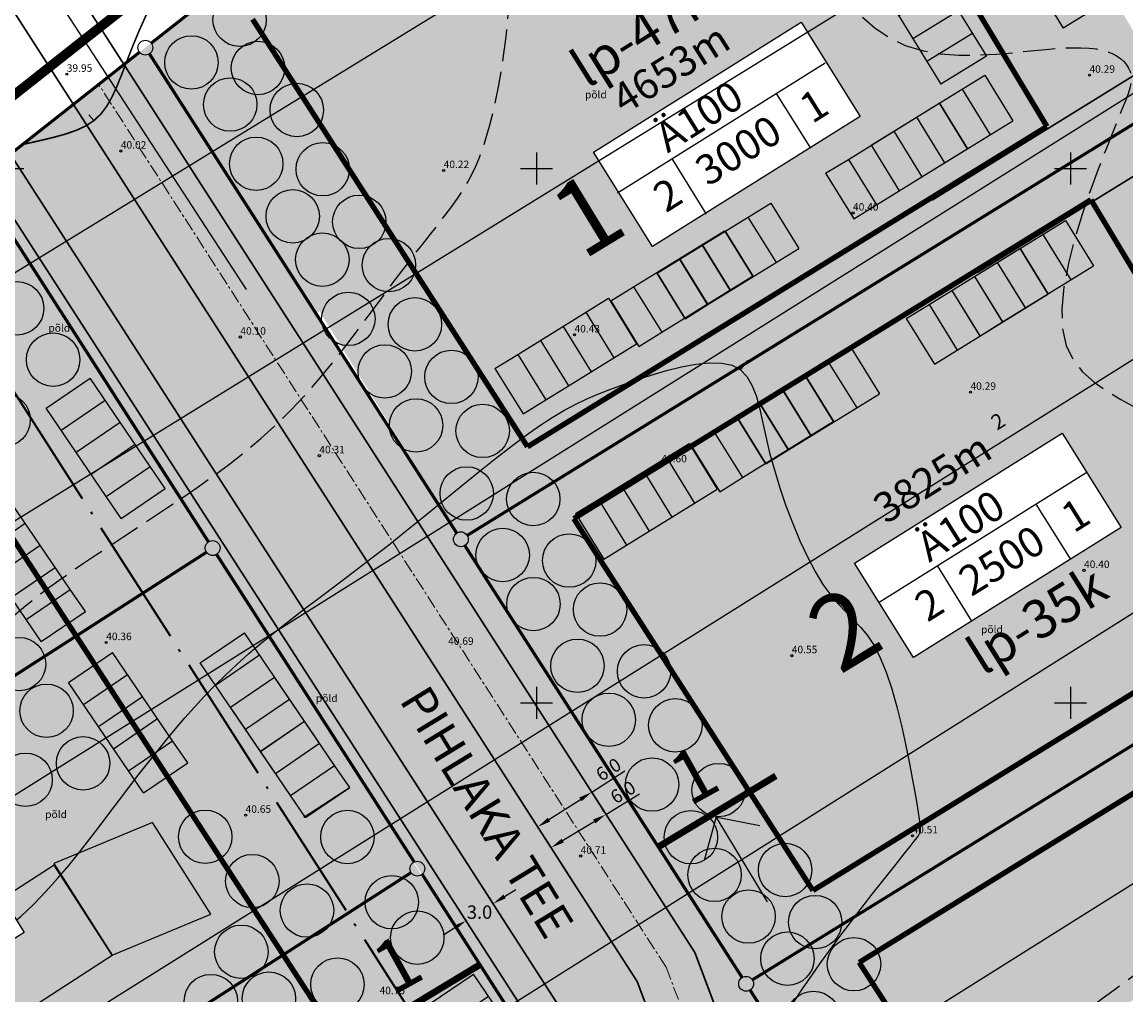
# Model space of a CAD drawing. Extents: x 546348 to 3964419, y 5284873 to 13168171.
# Drawn here: x 546652 to 546755, y 6583873 to 6583964 of the extents above; entities that cross this region are included whole.
import ezdxf
from ezdxf.enums import TextEntityAlignment as Align

# ---------------------------------------------------------------- set-up
doc = ezdxf.new("R2010")
doc.units = 0
for name, pattern in [('04238 Liiklus_var.1$0$ACAD_ISO04W100', [30.5, 24, -3, 0.5, -3]), ('CENTER', [2, 1.25, -0.25, 0.25, -0.25]), ('DASHDOTX2', [2, 1, -0.5, 0, -0.5]), ('ISOJ', [0.2, 0.1, 0.1]), ('ISOPOHI', [0.2, 0.1, 0.1]), ('ISOPOOL', [8, 6, -2]), ('KATASTRIPIIR', [0.02, 0.01, 0.01]), ('PIIRID', [7.5, 5, -1, 0.5, -1])]:
    doc.linetypes.add(name, pattern=pattern)
doc.layers.get('0').update_dxf_attribs({"linetype": 'CONTINUOUS'})
for name, color, linetype in [('00_PIIR', 1, 'CONTINUOUS'), ('00_PIIRID UUED', 11, 'CONTINUOUS'), ('00_TEED UUED', 41, 'CONTINUOUS'), ('DTRASS', 3, 'CONTINUOUS'), ('eh.õiguskastid', 7, 'CONTINUOUS'), ('EH_ALA', 7, 'DASHDOTX2'), ('HALJASTUS', 3, 'CONTINUOUS'), ('Hooned', 40, 'CONTINUOUS'), ('HORISONTAAL', 13, 'CONTINUOUS'), ('k-as-pos-nr', 7, 'CONTINUOUS'), ('KORGUS', 21, 'CONTINUOUS'), ('moodud', 7, 'CONTINUOUS'), ('PIIR', 1, 'CONTINUOUS'), ('PIIRID', 10, 'CONTINUOUS'), ('PLANEERITAVAALA-PIIR', 1, 'PIIRID'), ('PUU', 3, 'CONTINUOUS'), ('re-K-P', 251, 'CONTINUOUS'), ('RidaelamuteALA', 60, 'CONTINUOUS'), ('RISTID', 7, 'CONTINUOUS'), ('TEE', 2, 'CONTINUOUS'), ('teekaitsevöönd', 7, 'CONTINUOUS'), ('transpordimaa', 253, 'CONTINUOUS'), ('vork', 9, 'CONTINUOUS'), ('ÄRIMAA', 230, 'CONTINUOUS')]:
    doc.layers.add(name, color=color, linetype=linetype)
for name, color, linetype, lineweight in [('04238 Liiklus_var.1$0$k-as-sissesoit', 7, 'CONTINUOUS', 9), ('STR-MUUDASJAD', 7, 'CONTINUOUS', 5), ('STR-ÄÄREKIVI', 5, 'CONTINUOUS', 30)]:
    doc.layers.add(name, color=color, linetype=linetype, lineweight=lineweight)
doc.styles.add('ESTS', font='romans.shx')
doc.styles.add('ITALIC', font='italic.shx')
doc.styles.add('ROMANS', font='ROMANS.shx')
doc.styles.get("Standard").update_dxf_attribs({"font": 'ISOCP'})
doc.styles.add('SWISL', font='swissl.ttf')
doc.dimstyles.new('ISO-25', dxfattribs={"dimtxt": 2.5, "dimasz": 2.5, "dimexe": 1.25, "dimexo": 0.625, "dimtad": 1, "dimtih": 1, "dimdec": 4, "dimdsep": 46, "dimtxsty": 'Standard', "dimcen": 2.5, "dimadec": 0, "dimazin": 0, "dimtfac": 1, "dimtdec": 4, "dimtmove": 0, "dimatfit": 3, "dimfxl": 0, "dimtvp": 1, "dimtolj": 1, "dimtzin": 0, "dimarcsym": 0})

# ---------------------------------------------------------------- blocks, each defined once
blk = doc.blocks.new('rist')
for p, q in [((0, 3), (0, -3)), ((-3, 0), (3, 0))]:
    blk.add_line(p, q)
blk = doc.blocks.new('VKORIS')
at = {"linetype": 'Continuous'}
for p, q in [((0, 4), (0, -4)), ((-4, 0), (4, 0))]:
    blk.add_line(p, q, dxfattribs=at)
blk = doc.blocks.new('*D61')
at = {"layer": 'STR-MUUDASJAD', "color": 0, "lineweight": -2, "ltscale": 0.5}
for p, q in [((546705.17, 6583891.64), (546708.28, 6583893.64)), ((546706.01, 6583890.32), (546704.83, 6583892.16)), ((546701.17, 6583889.07), (546704.12, 6583890.96)), ((546700.96, 6583887.08), (546699.78, 6583888.92))]:
    blk.add_line(p, q, dxfattribs=at)
at = {"layer": 'STR-MUUDASJAD', "color": 0, "ltscale": 0.5}
for points in [[(546704, 6583891.14), (546704.23, 6583890.79), (546705.17, 6583891.64)], [(546701.06, 6583889.24), (546701.28, 6583888.89), (546700.12, 6583888.39)]]:
    blk.add_solid(points, dxfattribs=at)
at = {"layer": 'STR-MUUDASJAD', "color": 0, "ltscale": 0.5, "insert": (546706.74, 6583893.76), "char_height": 1.25, "attachment_point": 5, "rotation": 32.737}
blk.add_mtext('\\A1;6.0', dxfattribs=at)
blk = doc.blocks.new('*D79')
at = {"layer": 'moodud', "color": 0, "linetype": 'Continuous', "lineweight": -2, "ltscale": 0.5}
for p, q in [((546752.23, 6583965.84), (546760.08, 6583964.33)), ((546765.85, 6583963.21), (546761.31, 6583964.09))]:
    blk.add_line(p, q, dxfattribs=at)
at = {"layer": 'moodud', "color": 0, "linetype": 'Continuous', "lineweight": 25, "ltscale": 0.5}
blk.add_solid([(546761.35, 6583964.29), (546761.27, 6583963.88), (546760.08, 6583964.33)], dxfattribs=at)
at = {"layer": 'moodud', "color": 0, "linetype": 'Continuous', "lineweight": 25, "ltscale": 0.5, "insert": (546764.37, 6583964.45), "char_height": 1.25, "attachment_point": 5, "rotation": 349.1003}
blk.add_mtext('\\A1;R8.0', dxfattribs=at)
blk = doc.blocks.new('*D82')
at = {"layer": 'moodud', "color": 0, "linetype": 'Continuous', "lineweight": -2, "ltscale": 0.5}
for p, q in [((546697.01, 6583881.88), (546698.07, 6583882.54)), ((546695.79, 6583881.48), (546695.62, 6583881.74)), ((546695.95, 6583881.21), (546695.86, 6583881.15)), ((546692.34, 6583878.94), (546691.28, 6583878.27)), ((546693.39, 6583879.6), (546693.49, 6583879.66)), ((546693.56, 6583879.34), (546693.73, 6583879.07))]:
    blk.add_line(p, q, dxfattribs=at)
at = {"layer": 'moodud', "color": 0, "linetype": 'Continuous', "lineweight": 25, "ltscale": 0.5}
for points in [[(546696.9, 6583882.05), (546697.12, 6583881.7), (546695.95, 6583881.21)], [(546692.22, 6583879.12), (546692.45, 6583878.76), (546693.39, 6583879.6)]]:
    blk.add_solid(points, dxfattribs=at)
at = {"layer": 'moodud', "color": 0, "linetype": 'Continuous', "lineweight": 25, "ltscale": 0.5, "insert": (546694.67, 6583880.41), "char_height": 1.25, "attachment_point": 5}
blk.add_mtext('\\A1;3.0', dxfattribs=at)
blk = doc.blocks.new('*D83')
at = {"layer": 'moodud', "color": 0, "linetype": 'Continuous', "lineweight": -2, "ltscale": 0.5}
for p, q in [((546706.48, 6583889.55), (546709.64, 6583891.47)), ((546706.31, 6583889.82), (546706.15, 6583890.08)), ((546702.45, 6583887.1), (546705.41, 6583888.9)), ((546701.22, 6583886.72), (546701.06, 6583886.99))]:
    blk.add_line(p, q, dxfattribs=at)
at = {"layer": 'moodud', "color": 0, "linetype": 'Continuous', "lineweight": 25, "ltscale": 0.5}
for points in [[(546705.3, 6583889.08), (546705.52, 6583888.72), (546706.48, 6583889.55)], [(546702.34, 6583887.28), (546702.56, 6583886.93), (546701.38, 6583886.45)]]:
    blk.add_solid(points, dxfattribs=at)
at = {"layer": 'moodud', "color": 0, "linetype": 'Continuous', "lineweight": 25, "ltscale": 0.5, "insert": (546708.1, 6583891.64), "char_height": 1.25, "attachment_point": 5, "rotation": 31.2927}
blk.add_mtext('\\A1;6.0', dxfattribs=at)
blk = doc.blocks.new('l-rida')
at = {"layer": 'Hooned', "color": 6, "linetype": 'Continuous', "lineweight": 25, "ltscale": 0.5}
for p, q in [((546569.77, 6583647.4), (546570.14, 6583657.39)), ((546570.14, 6583657.39), (546580.07, 6583655.26)), ((546580.07, 6583655.26), (546579.7, 6583645.27)), ((546579.7, 6583645.27), (546569.77, 6583647.4)), ((546560.28, 6583618.54), (546562.37, 6583628.32)), ((546562.37, 6583628.32), (546571.78, 6583624.51)), ((546571.78, 6583624.51), (546569.7, 6583614.73)), ((546569.7, 6583614.73), (546560.28, 6583618.54)), ((546550.5, 6583599.81), (546554.2, 6583609.1)), ((546554.2, 6583609.1), (546562.84, 6583603.77)), ((546562.84, 6583603.77), (546559.14, 6583594.48)), ((546559.14, 6583594.48), (546550.5, 6583599.81))]:
    blk.add_line(p, q, dxfattribs=at)
at = {"layer": 'Hooned', "color": 6, "ltscale": 0.5}
for points in [[(546567.67, 6583636.8), (546569.92, 6583647.35), (546579.7, 6583645.27), (546577.08, 6583632.99), (546567.67, 6583636.8)], [(546577.08, 6583632.99), (546571.78, 6583624.51), (546562.37, 6583628.32), (546567.67, 6583636.8), (546577.08, 6583632.99)], [(546560.28, 6583618.54), (546569.7, 6583614.73), (546562.84, 6583603.77), (546554.36, 6583609.07), (546560.28, 6583618.54)]]:
    blk.add_lwpolyline(points, dxfattribs=at)
blk = doc.blocks.new('P5')
at = {"layer": 're-K-P', "color": 7, "lineweight": 25}
for p, q in [((545937.8, 6583923.68), (545928.18, 6583926.39)), ((545940.21, 6583923.01), (545937.8, 6583923.68)), ((545936.45, 6583918.87), (545926.82, 6583921.58)), ((545938.85, 6583918.19), (545936.45, 6583918.87))]:
    blk.add_line(p, q, dxfattribs=at)
at = {"layer": 're-K-P', "color": 251, "lineweight": 25}
for points in [[(545926.82, 6583921.58), (545928.18, 6583926.39)], [(545929.23, 6583920.9), (545930.58, 6583925.72)], [(545931.63, 6583920.23), (545932.99, 6583925.04)], [(545934.04, 6583919.55), (545935.39, 6583924.36)], [(545936.45, 6583918.87), (545937.8, 6583923.68)], [(545938.85, 6583918.19), (545940.21, 6583923.01)]]:
    blk.add_lwpolyline(points, dxfattribs=at)

msp = doc.modelspace()

# ---------------------------------------------------------------- hatches: boundary and pattern name
at = {"layer": '04238 Liiklus_var.1$0$k-as-sissesoit', "linetype": 'Continuous'}
for points in [[(546668.59861, 6583919.92057), (546667.87823, 6583916.32306), (546671.37321, 6583915.20678)], [(546687.12551, 6583891.3994), (546686.40513, 6583887.80189), (546689.90012, 6583886.6856)], [(546691.04026, 6583885.66652), (546690.31988, 6583882.06901), (546693.81487, 6583880.95272)]]:
    msp.add_hatch(color=256, dxfattribs=at).paths.add_polyline_path(points)
at = {"layer": 'RidaelamuteALA', "linetype": 'Continuous', "lineweight": 25, "ltscale": 0.5}
h = msp.add_hatch(dxfattribs=at)
h.set_pattern_fill('DOTS', color=40, scale=0.25, style=0)
h.paths.add_polyline_path([(546612.49392, 6583900.77227), (546631.93182, 6583912.94031), (546637.45981, 6583904.10959), (546618.02191, 6583891.94155)], flags=16)
h.paths.add_polyline_path([(546597.34369, 6583868.01427), (546579.86893, 6583895.70169), (546647.58509, 6583948.90903), (546669.67781, 6583914.48424)])
h = msp.add_hatch(dxfattribs=at)
h.set_pattern_fill('DOTS', color=40, scale=0.25, style=0)
h.paths.add_polyline_path([(546627.08825, 6583875.18291), (546646.52615, 6583887.35096), (546652.05415, 6583878.52024), (546632.61625, 6583866.3522)], flags=16)
h.paths.add_polyline_path([(546597.34369, 6583868.01427), (546669.67781, 6583914.48424), (546688.83931, 6583884.48448), (546616.31691, 6583837.93131)])
h = msp.add_hatch(dxfattribs=at)
h.set_pattern_fill('DOTS', color=40, scale=0.25, style=0)
h.paths.add_polyline_path([(546650.06228, 6583844.91158), (546669.50018, 6583857.07962), (546675.02818, 6583848.2489), (546655.59028, 6583836.08086)], flags=16)
h.paths.add_polyline_path([(546616.31691, 6583837.93131), (546688.83931, 6583884.48448), (546707.73204, 6583855.20969), (546634.90861, 6583808.46329)])
at = {"layer": 'transpordimaa', "linetype": 'Continuous', "lineweight": 25, "ltscale": 0.5}
h = msp.add_hatch(dxfattribs=at)
h.set_pattern_fill('DOTS', color=256, scale=0.25, style=0)
h.paths.add_polyline_path([(546647.58509, 6583948.90903), (546663.38191, 6583961.32183), (546692.91776, 6583915.30968), (546669.67781, 6583914.48424)])
h = msp.add_hatch(dxfattribs=at)
h.set_pattern_fill('DOTS', color=256, scale=0.25, style=0)
h.paths.add_polyline_path([(546669.67781, 6583914.48424), (546692.91776, 6583915.30968), (546746.82645, 6583831.32855), (546726.64388, 6583825.74806)])
at = {"layer": 'ÄRIMAA', "linetype": 'Continuous', "lineweight": 25, "ltscale": 0.5}
h = msp.add_hatch(dxfattribs=at)
h.set_pattern_fill('DOTS', color=256, scale=0.25, style=0)
h.paths.add_polyline_path([(546739.75065, 6583989.45414), (546679.37847, 6583936.40174), (546663.38191, 6583961.32183), (546724.24109, 6584009.14364)])
h = msp.add_hatch(dxfattribs=at)
h.set_pattern_fill('DOTS', color=256, scale=0.25, style=0)
h.paths.add_polyline_path([(546705.32999, 6583951.53208), (546724.76789, 6583963.70013), (546730.29588, 6583954.86941), (546710.85799, 6583942.70136)], flags=16)
edge = h.paths.add_edge_path()
edge.add_line((546692.91776, 6583915.30968), (546679.68075, 6583936.66736))
edge.add_line((546679.46043, 6583936.47375), (546739.75065, 6583989.45414))
edge.add_line((546759.71894, 6583956.55154), (546692.91776, 6583915.30968))
edge.add_line((546739.75065, 6583989.45414), (546759.71894, 6583956.55154))
h = msp.add_hatch(dxfattribs=at)
h.set_pattern_fill('DOTS', color=256, scale=0.25, style=0)
h.paths.add_polyline_path([(546729.7714, 6583913.07965), (546749.2093, 6583925.24769), (546754.73729, 6583916.41697), (546735.29939, 6583904.24893)], flags=16)
h.paths.add_polyline_path([(546780.20981, 6583911.10399), (546719.62687, 6583873.70116), (546692.91776, 6583915.30968), (546759.71894, 6583956.55154), (546783.24238, 6583917.67699), (546778.13694, 6583914.52498)])
h = msp.add_hatch(dxfattribs=at)
h.set_pattern_fill('DOTS', color=256, scale=0.25, style=0)
edge = h.paths.add_edge_path(flags=16)
edge.add_arc((546782.28268, 6583907.68299), 0.69443, 0, 360)
h.paths.add_polyline_path([(546755.31034, 6583871.83795), (546774.74824, 6583884.00599), (546780.27623, 6583875.17527), (546760.83833, 6583863.00723)], flags=16)
h.paths.add_polyline_path([(546719.62687, 6583873.70116), (546780.20981, 6583911.10399), (546782.28268, 6583907.68299), (546787.38812, 6583910.835), (546811.41986, 6583871.20738), (546746.82645, 6583831.32855)])

# ---------------------------------------------------------------- linework, layer by layer
at = {"layer": '00_PIIR', "color": 32, "lineweight": 60, "ltscale": 0.5}
for points in [[(546663.92793, 6583961.75088), (546723.69507, 6584008.71458)], [(546648.13112, 6583949.33809), (546662.83588, 6583960.89277)]]:
    msp.add_lwpolyline(points, dxfattribs=at)
at = {"layer": '00_PIIRID UUED', "color": 1, "lineweight": 60}
for p, q in [((546692.54264, 6583915.89407), (546663.75704, 6583960.73744)), ((546759.12805, 6583956.18673), (546693.50865, 6583915.67448)), ((546669.30627, 6583915.07091), (546647.96022, 6583948.32465)), ((546719.25174, 6583874.28555), (546693.29289, 6583914.72529)), ((546688.5384, 6583885.11032), (546670.05651, 6583913.90216)), ((546779.61892, 6583910.73918), (546720.21776, 6583874.06596)), ((546707.35691, 6583855.79408), (546689.28303, 6583883.9503)), ((546746.45132, 6583831.91294), (546720.002, 6583873.11677))]:
    msp.add_line(p, q, dxfattribs=at)
at = {"layer": '00_PIIRID UUED', "color": 1, "linetype": 'Continuous', "lineweight": 60, "ltscale": 0.5}
for p, q in [((546597.92056, 6583868.40086), (546669.10333, 6583914.0941)), ((546616.90129, 6583838.30644), (546688.25492, 6583884.10935))]:
    msp.add_line(p, q, dxfattribs=at)
at = {"layer": '00_TEED UUED', "lineweight": 30, "ltscale": 10}
for p, q in [((546650.72651, 6583951.37749), (546696.23415, 6583880.74967)), ((546648.35725, 6583949.51578), (546777.16764, 6583749.60212)), ((546695.98747, 6583881.13252), (546779.52072, 6583751.48895))]:
    msp.add_line(p, q, dxfattribs=at)
at = {"layer": 'DTRASS', "ltscale": 0.5}
for points in [[(546604.18691, 6583911.47809), (546737.81306, 6583993.44609)], [(546614.55172, 6583894.52475), (546748.43352, 6583977.01935)], [(546625.38765, 6583875.21678), (546759.7698, 6583959.48545)], [(546637.16584, 6583857.79252), (546771.22246, 6583941.77154)], [(546647.05951, 6583839.89733), (546782.092, 6583924.95955)], [(546659.30883, 6583822.47306), (546793.77034, 6583906.89658)]]:
    msp.add_lwpolyline(points, dxfattribs=at)
at = {"layer": 'eh.õiguskastid', "linetype": 'Continuous', "lineweight": 25, "ltscale": 0.5}
msp.add_line((546654.17704, 6583967.3373), (546672.80885, 6583938.69328), dxfattribs=at)
at = {"layer": 'eh.õiguskastid', "color": 0}
for p, q in [((546727.03407, 6583959.86471), (546707.59617, 6583947.69667)), ((546722.44022, 6583957.03209), (546725.65243, 6583951.90073)), ((546712.68645, 6583950.88056), (546715.89866, 6583945.7492)), ((546751.52508, 6583921.54833), (546732.08718, 6583909.38029)), ((546746.7578, 6583918.60683), (546749.97001, 6583913.47546)), ((546737.52432, 6583912.78197), (546740.73653, 6583907.6506))]:
    msp.add_line(p, q, dxfattribs=at)
at = {"layer": 'eh.õiguskastid', "ltscale": 0.5}
for points in [[(546705.32999, 6583951.53208), (546724.76789, 6583963.70013), (546730.29588, 6583954.86941), (546710.85799, 6583942.70136)], [(546729.7714, 6583913.07965), (546749.2093, 6583925.24769), (546754.73729, 6583916.41697), (546735.29939, 6583904.24893)], [(546627.08825, 6583875.18291), (546646.52615, 6583887.35096), (546652.05415, 6583878.52024), (546632.61625, 6583866.3522)]]:
    msp.add_lwpolyline(points, close=True, dxfattribs=at)
at = {"layer": 'EH_ALA', "ltscale": 2, "const_width": 0.5}
for points in [[(546719.69676, 6584000.67075), (546747.7841, 6583953.94189)], [(546673.42368, 6583963.97718), (546699.15943, 6583923.96835)], [(546747.7841, 6583953.94189), (546699.15943, 6583923.96835)], [(546751.90559, 6583947.08499), (546703.48802, 6583917.23912)], [(546751.90559, 6583947.08499), (546773.22246, 6583911.62015)], [(546637.67322, 6583935.87723), (546764.64951, 6583740.34813)], [(546703.48802, 6583917.23912), (546725.87609, 6583882.4346)], [(546773.22246, 6583911.62015), (546725.87609, 6583882.4346)], [(546777.34406, 6583904.76306), (546730.2048, 6583875.70517)], [(546730.2048, 6583875.70517), (546753.21515, 6583839.93326)]]:
    msp.add_lwpolyline(points, dxfattribs=at)
at = {"layer": 'HORISONTAAL', "linetype": 'ISOPOOL', "ltscale": 0.5, "flags": 128}
msp.add_lwpolyline([(546586.1183, 6583925.6273), (546589.6948, 6583924.14959), (546592.74923, 6583922.95765), (546595.34006, 6583922.0124), (546597.52573, 6583921.27478), (546599.36472, 6583920.70573), (546600.91549, 6583920.26618), (546602.2365, 6583919.91706), (546603.38621, 6583919.61931), (546604.41463, 6583919.33834), (546605.33798, 6583919.05751), (546606.164, 6583918.76464), (546606.90047, 6583918.44757), (546607.55515, 6583918.09413), (546608.13578, 6583917.69216), (546608.65014, 6583917.22949), (546609.10598, 6583916.69395), (546609.50911, 6583916.07671), (546609.85747, 6583915.38232), (546610.14706, 6583914.61865), (546610.37389, 6583913.79359), (546610.53394, 6583912.915), (546610.62322, 6583911.99078), (546610.63772, 6583911.02881), (546610.57343, 6583910.03695), (546610.42995, 6583909.02251), (546610.22123, 6583907.99045), (546609.96482, 6583906.94515), (546609.67826, 6583905.89099), (546609.3791, 6583904.83235), (546609.08489, 6583903.7736), (546608.81318, 6583902.71912), (546608.58152, 6583901.6733), (546608.40355, 6583900.64119), (546608.27736, 6583899.63061), (546608.19714, 6583898.65003), (546608.15706, 6583897.70796), (546608.15132, 6583896.81287), (546608.17409, 6583895.97327), (546608.21958, 6583895.19764), (546608.28195, 6583894.49447), (546608.35666, 6583893.86946), (546608.4442, 6583893.31716), (546608.54631, 6583892.82934), (546608.66474, 6583892.39776), (546608.80124, 6583892.01418), (546608.95756, 6583891.67038), (546609.13545, 6583891.3581), (546609.33665, 6583891.06912), (546609.56276, 6583890.79635), (546609.81475, 6583890.53736), (546610.09342, 6583890.29086), (546610.39959, 6583890.05557), (546610.73407, 6583889.83021), (546611.09767, 6583889.61349), (546611.49121, 6583889.40413), (546611.91548, 6583889.20085), (546612.37271, 6583889.00355), (546612.87066, 6583888.81688), (546613.41852, 6583888.64667), (546614.02547, 6583888.49875), (546614.70066, 6583888.37896), (546615.45329, 6583888.29313), (546616.29253, 6583888.2471), (546617.22755, 6583888.24668), (546618.26411, 6583888.29657), (546619.39428, 6583888.39683), (546620.60673, 6583888.54636), (546621.8901, 6583888.74408), (546623.23307, 6583888.98888), (546624.62428, 6583889.27969), (546626.0524, 6583889.6154), (546627.50608, 6583889.99493), (546628.97422, 6583890.41866), (546630.44668, 6583890.89284), (546631.91354, 6583891.4252), (546633.36491, 6583892.02347), (546634.79087, 6583892.69539), (546636.18152, 6583893.44867), (546637.52695, 6583894.29106), (546638.81727, 6583895.23027), (546640.04533, 6583896.26885), (546641.21514, 6583897.38861), (546642.33346, 6583898.56616), (546643.40706, 6583899.77814), (546644.44271, 6583901.00115), (546645.44718, 6583902.21182), (546646.42725, 6583903.38677), (546647.38968, 6583904.50262), (546648.34133, 6583905.54179), (546649.28936, 6583906.50995), (546650.24104, 6583907.41856), (546651.20362, 6583908.27908), (546652.18436, 6583909.10297), (546653.19051, 6583909.9017), (546654.22933, 6583910.68673), (546655.30808, 6583911.46952), (546656.43248, 6583912.26006), (546657.60208, 6583913.06245), (546658.81493, 6583913.87932), (546660.06904, 6583914.71328), (546661.36246, 6583915.56696), (546662.6932, 6583916.44299), (546664.05929, 6583917.34397), (546665.45877, 6583918.27255), (546666.88853, 6583919.23212), (546668.34094, 6583920.22921), (546669.80725, 6583921.27113), (546671.2787, 6583922.36519), (546672.74654, 6583923.5187), (546674.20199, 6583924.73897), (546675.63632, 6583926.03331), (546677.04075, 6583927.40903), (546678.4075, 6583928.86798), (546679.73266, 6583930.39016), (546681.01327, 6583931.95011), (546682.24639, 6583933.52236), (546683.42906, 6583935.08145), (546684.55835, 6583936.60192), (546685.63129, 6583938.05831), (546686.64495, 6583939.42515), (546687.59704, 6583940.68311), (546688.48796, 6583941.83732), (546689.31878, 6583942.89907), (546690.09057, 6583943.87961), (546690.80439, 6583944.79023), (546691.46131, 6583945.64218), (546692.0624, 6583946.44674), (546692.60872, 6583947.21517), (546693.10225, 6583947.95983), (546693.54862, 6583948.69745), (546693.95436, 6583949.44583), (546694.32601, 6583950.22279), (546694.6701, 6583951.04613), (546694.99316, 6583951.93367), (546695.30173, 6583952.90321), (546695.60235, 6583953.97257), (546695.89945, 6583955.1542), (546696.18911, 6583956.43917), (546696.46528, 6583957.81321), (546696.72193, 6583959.26203), (546696.95305, 6583960.77135), (546697.15259, 6583962.32688), (546697.31452, 6583963.91436), (546697.43282, 6583965.51948), (546697.50606, 6583967.12789), (546697.55125, 6583968.72483), (546697.59001, 6583970.29547), (546697.64397, 6583971.82497), (546697.73475, 6583973.29849), (546697.88396, 6583974.70119), (546698.11322, 6583976.01823), (546698.44417, 6583977.23478), (546698.89108, 6583978.33908), (546699.43898, 6583979.33168), (546700.06554, 6583980.21622), (546700.74845, 6583980.99634), (546701.46539, 6583981.67568), (546702.19404, 6583982.25787), (546702.9121, 6583982.74654), (546703.59723, 6583983.14535), (546704.23469, 6583983.45689), (546704.83992, 6583983.67967), (546705.43595, 6583983.81114), (546706.04577, 6583983.84879), (546706.69241, 6583983.79008), (546707.39888, 6583983.63247), (546708.18819, 6583983.37345), (546709.08335, 6583983.01047), (546710.09889, 6583982.54385), (546711.21538, 6583981.98531), (546712.40491, 6583981.34941), (546713.63959, 6583980.6507), (546714.89148, 6583979.90375), (546716.1327, 6583979.12312), (546717.33532, 6583978.32337), (546718.47143, 6583977.51905), (546719.52044, 6583976.72009), (546720.49095, 6583975.9178), (546721.39888, 6583975.09886), (546722.26013, 6583974.24996), (546723.09063, 6583973.35778), (546723.90628, 6583972.40898), (546724.72301, 6583971.39025), (546725.55672, 6583970.28827), (546726.42285, 6583969.09881), (546727.33493, 6583967.85405), (546728.30602, 6583966.59526), (546729.34918, 6583965.36372), (546730.47745, 6583964.2007), (546731.70389, 6583963.14747), (546733.04157, 6583962.24531), (546734.50352, 6583961.53548), (546736.09391, 6583961.04644), (546737.78137, 6583960.75528), (546739.52559, 6583960.62628), (546741.28629, 6583960.6237), (546743.0232, 6583960.71181), (546744.69603, 6583960.85489), (546746.2645, 6583961.0172), (546747.68832, 6583961.16302), (546748.93682, 6583961.26304), (546750.01778, 6583961.31368), (546750.94857, 6583961.31782), (546751.7466, 6583961.2783), (546752.42923, 6583961.19798), (546753.01387, 6583961.07971), (546753.51788, 6583960.92635), (546753.95867, 6583960.74077), (546754.35044, 6583960.52564), (546754.69478, 6583960.28299), (546754.99009, 6583960.01468), (546755.23478, 6583959.72256), (546755.42727, 6583959.40848), (546755.56596, 6583959.07431), (546755.64927, 6583958.72189), (546755.6756, 6583958.35308), (546755.64266, 6583957.96332), (546755.54533, 6583957.52235), (546755.37779, 6583956.99347), (546755.13421, 6583956.34002), (546754.80877, 6583955.52531), (546754.39564, 6583954.51265), (546753.88901, 6583953.26537), (546753.28305, 6583951.74678), (546752.58183, 6583949.9389), (546751.82903, 6583947.89851), (546751.07823, 6583945.70108), (546750.38299, 6583943.4221), (546749.79689, 6583941.13704), (546749.37351, 6583938.92138), (546749.16642, 6583936.8506), (546749.22918, 6583935.00018), (546749.59892, 6583933.42542), (546750.2469, 6583932.10089), (546751.12791, 6583930.98098), (546752.19676, 6583930.0201), (546753.40824, 6583929.17264), (546754.71716, 6583928.393), (546756.07831, 6583927.63556), (546757.4465, 6583926.85473), (546758.78221, 6583926.01319), (546760.06869, 6583925.10674), (546761.29488, 6583924.13947), (546762.44971, 6583923.11548), (546763.52212, 6583922.03884), (546764.50105, 6583920.91365), (546765.37543, 6583919.744), (546766.1342, 6583918.53398), (546766.77341, 6583917.28916), (546767.31755, 6583916.02103), (546767.79824, 6583914.74257), (546768.24709, 6583913.46675), (546768.6957, 6583912.20655), (546769.1757, 6583910.97494), (546769.71869, 6583909.7849), (546770.35628, 6583908.6494), (546771.10599, 6583907.57449), (546771.92889, 6583906.5385), (546772.77197, 6583905.51281), (546773.58222, 6583904.46884), (546774.30663, 6583903.37796), (546774.89217, 6583902.21158), (546775.28583, 6583900.94109), (546775.4346, 6583899.53788), (546775.29856, 6583897.98327), (546774.89022, 6583896.2982), (546774.23519, 6583894.51352), (546773.35906, 6583892.66008), (546772.28745, 6583890.76874), (546771.04596, 6583888.87035), (546769.66019, 6583886.99577), (546768.15577, 6583885.17585), (546766.55911, 6583883.43703), (546764.89995, 6583881.7881), (546763.20886, 6583880.23343), (546761.5164, 6583878.7774), (546759.85313, 6583877.42437), (546758.24962, 6583876.17874), (546756.73643, 6583875.04486), (546755.34412, 6583874.02712), (546754.09235, 6583873.12204), (546752.95719, 6583872.29478), (546751.9038, 6583871.50264), (546750.89734, 6583870.70295), (546749.90297, 6583869.85301), (546748.88585, 6583868.91012), (546747.81114, 6583867.83161), (546746.644, 6583866.57478), (546745.36258, 6583865.11119), (546743.99697, 6583863.46936), (546742.59022, 6583861.69206), (546741.1854, 6583859.82206), (546739.82558, 6583857.90214), (546738.55383, 6583855.97505), (546737.41321, 6583854.08359), (546736.44678, 6583852.2705), (546735.68658, 6583850.57045), (546735.12042, 6583848.98559), (546734.72509, 6583847.50997), (546734.47738, 6583846.13764), (546734.35407, 6583844.86263), (546734.33195, 6583843.679), (546734.38779, 6583842.58078), (546734.49838, 6583841.56202), (546734.64279, 6583840.61719), (546734.80921, 6583839.74255), (546734.9881, 6583838.93475), (546735.16994, 6583838.19047), (546735.34518, 6583837.50639), (546735.50431, 6583836.87918), (546735.6378, 6583836.30551), (546735.7361, 6583835.78205), (546735.79371, 6583835.306), (546735.82117, 6583834.87659), (546735.83305, 6583834.49358), (546735.8439, 6583834.15673), (546735.86829, 6583833.86578), (546735.92078, 6583833.62051), (546736.01593, 6583833.42065), (546736.1683, 6583833.26597), (546736.39461, 6583833.15334), (546736.72021, 6583833.06813), (546737.17257, 6583832.99284), (546737.77922, 6583832.90994), (546738.56763, 6583832.80194), (546739.5653, 6583832.65132), (546740.79974, 6583832.44057), (546742.29843, 6583832.15218), (546744.07316, 6583831.77518), (546746.07281, 6583831.32473), (546748.23054, 6583830.82252), (546750.47954, 6583830.29026), (546752.75296, 6583829.74965), (546754.98398, 6583829.22237), (546757.10576, 6583828.73013), (546759.05147, 6583828.29463), (546760.77169, 6583827.93247), (546762.28665, 6583827.6399), (546763.63399, 6583827.40804), (546764.85135, 6583827.22806), (546765.97637, 6583827.09109), (546767.04669, 6583826.98828), (546768.09994, 6583826.91077), (546769.17377, 6583826.84972), (546770.29844, 6583826.80015), (546771.47474, 6583826.77265), (546772.6961, 6583826.78169), (546773.95591, 6583826.84176), (546775.24761, 6583826.96732), (546776.5646, 6583827.17285), (546777.9003, 6583827.47283), (546779.24813, 6583827.88173), (546780.60124, 6583828.40876), (546781.95167, 6583829.04201), (546783.29124, 6583829.76433), (546784.61171, 6583830.55855), (546785.90489, 6583831.40751), (546787.16256, 6583832.29403), (546788.37652, 6583833.20095), (546789.53855, 6583834.1111), (546790.64827, 6583835.01456), (546791.73657, 6583835.93035), (546792.84219, 6583836.88473), (546794.00385, 6583837.90395), (546795.26027, 6583839.01428), (546796.65018, 6583840.24198), (546798.2123, 6583841.6133), (546799.98535, 6583843.1545), (546801.98542, 6583844.88196), (546804.13798, 6583846.77249), (546806.34587, 6583848.79302), (546808.51193, 6583850.91048), (546810.53898, 6583853.0918), (546812.32986, 6583855.3039), (546813.7874, 6583857.51371), (546814.81445, 6583859.68817), (546815.34355, 6583861.79613), (546815.42616, 6583863.81428), (546815.14344, 6583865.72119), (546814.57658, 6583867.49549), (546813.80673, 6583869.11577), (546812.91508, 6583870.56063), (546811.9828, 6583871.80869), (546811.09105, 6583872.83853), (546810.30704, 6583873.63821), (546809.64203, 6583874.23351), (546809.09334, 6583874.65965), (546808.65825, 6583874.95184), (546808.33407, 6583875.14531), (546808.11809, 6583875.27528), (546808.00762, 6583875.37697), (546807.99995, 6583875.4856), (546808.08984, 6583875.62917), (546808.26187, 6583875.80678), (546808.49809, 6583876.01033), (546808.78053, 6583876.23171), (546809.09124, 6583876.46281), (546809.41226, 6583876.69551), (546809.72562, 6583876.9217), (546810.01338, 6583877.13328), (546810.26643, 6583877.32891), (546810.51106, 6583877.53432), (546810.78242, 6583877.78204), (546811.11567, 6583878.10458), (546811.54597, 6583878.53445), (546812.10846, 6583879.10417), (546812.83829, 6583879.84626), (546813.77062, 6583880.79323), (546814.9269, 6583881.96212), (546816.27384, 6583883.308), (546817.76444, 6583884.77049), (546819.35171, 6583886.28918), (546820.98866, 6583887.80368), (546822.62828, 6583889.2536), (546824.22359, 6583890.57854), (546825.7276, 6583891.7181), (546827.10171, 6583892.62584), (546828.34093, 6583893.31115), (546829.44867, 6583893.79739), (546830.42836, 6583894.10788), (546831.28339, 6583894.26599), (546832.0172, 6583894.29506), (546832.63318, 6583894.21843), (546833.13475, 6583894.05945), (546833.52992, 6583893.83453), (546833.84508, 6583893.53228), (546834.11121, 6583893.13438), (546834.35928, 6583892.62252), (546834.62029, 6583891.97836), (546834.92521, 6583891.18359), (546835.30503, 6583890.21989), (546835.79072, 6583889.06892), (546836.40334, 6583887.72497), (546837.12424, 6583886.23272), (546837.92484, 6583884.64946), (546838.77657, 6583883.03247), (546839.65085, 6583881.43905), (546840.51909, 6583879.92646), (546841.35272, 6583878.55201), (546842.12317, 6583877.37297), (546842.81425, 6583876.43135), (546843.45943, 6583875.70809), (546844.10456, 6583875.16881), (546844.79549, 6583874.77916), (546845.5781, 6583874.5048), (546846.49822, 6583874.31137), (546847.60173, 6583874.1645), (546848.93448, 6583874.02985), (546850.52409, 6583873.8792), (546852.32517, 6583873.70889), (546854.27413, 6583873.52139), (546856.30734, 6583873.31919), (546858.3612, 6583873.10475), (546860.37208, 6583872.88057), (546862.27637, 6583872.64911), (546864.01047, 6583872.41285), (546865.52903, 6583872.17248), (546866.85992, 6583871.92153), (546868.04924, 6583871.65175), (546869.14314, 6583871.35486), (546870.18774, 6583871.02261), (546871.22918, 6583870.64674), (546872.31358, 6583870.21899), (546873.48707, 6583869.7311), (546874.7808, 6583869.17969), (546876.16602, 6583868.58093), (546877.599, 6583867.95585), (546879.036, 6583867.3255), (546880.35164, 6583866.74683)], dxfattribs=at)
at = {"layer": 'HORISONTAAL', "linetype": 'ISOPOHI', "ltscale": 0.5, "const_width": 0.15}
msp.add_lwpolyline([(546651.72386, 6583952.21962), (546653.25624, 6583952.56094), (546654.62124, 6583952.88154), (546655.82663, 6583953.20795), (546656.88019, 6583953.5667), (546657.78972, 6583953.98431), (546658.56298, 6583954.48733), (546659.21168, 6583955.09855), (546659.76314, 6583955.8258), (546660.24859, 6583956.6732), (546660.69928, 6583957.64486), (546661.14643, 6583958.74489), (546661.62128, 6583959.9774), (546662.15507, 6583961.34649), (546662.77903, 6583962.85628), (546663.52068, 6583964.50555)], dxfattribs=at)
at = {"layer": 'HORISONTAAL', "linetype": 'ISOJ', "ltscale": 0.5}
for points in [[(546658.56298, 6583954.48733), (546658.08689, 6583955.03518)], [(546719.0894, 6583931.16686), (546719.79211, 6583932.03713)]]:
    msp.add_lwpolyline(points, dxfattribs=at)
at = {"layer": 'HORISONTAAL', "linetype": 'ISOPOHI', "ltscale": 0.5, "flags": 128}
msp.add_lwpolyline([(546651.32956, 6583879.67774), (546651.72207, 6583880.01213), (546652.92918, 6583881.15177), (546654.07731, 6583882.33581), (546655.17242, 6583883.55272), (546656.22044, 6583884.79096), (546657.22735, 6583886.03899), (546658.19909, 6583887.28526), (546659.14162, 6583888.51825), (546660.0606, 6583889.72843), (546660.96054, 6583890.91435), (546661.84567, 6583892.0766), (546662.72021, 6583893.21576), (546663.58838, 6583894.33241), (546664.45439, 6583895.42712), (546665.32248, 6583896.50047), (546666.19687, 6583897.55305), (546667.08244, 6583898.58607), (546667.98681, 6583899.6033), (546668.91825, 6583900.60917), (546669.88505, 6583901.60808), (546670.89547, 6583902.60446), (546671.95781, 6583903.60271), (546673.08033, 6583904.60726), (546674.27132, 6583905.62252), (546675.53685, 6583906.65311), (546676.87424, 6583907.70454), (546678.27856, 6583908.78253), (546679.74493, 6583909.89278), (546681.26844, 6583911.04101), (546682.8442, 6583912.23293), (546684.4673, 6583913.47426), (546686.13283, 6583914.77072), (546687.83327, 6583916.12262), (546689.55046, 6583917.50878), (546691.26364, 6583918.9026), (546692.95203, 6583920.27751), (546694.59484, 6583921.60692), (546696.17131, 6583922.86424), (546697.66065, 6583924.02289), (546699.04208, 6583925.05628), (546700.30333, 6583925.94594), (546701.46607, 6583926.70574), (546702.56049, 6583927.3577), (546703.61678, 6583927.92381), (546704.6651, 6583928.42605), (546705.73564, 6583928.88643), (546706.85859, 6583929.32695), (546708.06412, 6583929.76958), (546709.3707, 6583930.22767), (546710.75, 6583930.67987), (546712.16196, 6583931.09617), (546713.56653, 6583931.44655), (546714.92364, 6583931.70101), (546716.19326, 6583931.82954), (546717.33532, 6583931.80211), (546718.30978, 6583931.58873), (546719.0894, 6583931.16686), (546719.69822, 6583930.54382), (546720.1731, 6583929.73445), (546720.55089, 6583928.75356), (546720.86845, 6583927.61595), (546721.16264, 6583926.33646), (546721.47032, 6583924.92988), (546721.82833, 6583923.41103), (546722.26551, 6583921.79881), (546722.77853, 6583920.12838), (546723.35603, 6583918.43899), (546723.98665, 6583916.76988), (546724.65901, 6583915.16029), (546725.36178, 6583913.64947), (546726.08357, 6583912.27666), (546726.81303, 6583911.0811), (546727.54003, 6583910.08567), (546728.2593, 6583909.24774), (546728.96681, 6583908.50832), (546729.65854, 6583907.80842), (546730.33044, 6583907.08905), (546730.97849, 6583906.29121), (546731.59865, 6583905.35591), (546732.18688, 6583904.22417), (546732.73946, 6583902.85772), (546733.25385, 6583901.30132), (546733.72781, 6583899.62044), (546734.15909, 6583897.88058), (546734.54546, 6583896.14722), (546734.88469, 6583894.48584), (546735.17452, 6583892.96193), (546735.41273, 6583891.64098), (546735.59841, 6583890.5721), (546735.736, 6583889.73892), (546735.83129, 6583889.1087), (546735.89003, 6583888.64868), (546735.91802, 6583888.32613), (546735.92103, 6583888.10831), (546735.90484, 6583887.96246), (546735.87522, 6583887.85585), (546735.83168, 6583887.75412), (546735.74867, 6583887.61646), (546735.59434, 6583887.40044), (546735.33688, 6583887.06364), (546734.94444, 6583886.56364), (546734.3852, 6583885.85801), (546733.62733, 6583884.90432), (546732.639, 6583883.66017), (546731.40243, 6583882.09631), (546729.9561, 6583880.23635), (546728.35255, 6583878.11707), (546726.64429, 6583875.77527), (546724.88387, 6583873.24774), (546723.12381, 6583870.57127), (546721.41665, 6583867.78266), (546719.81492, 6583864.9187), (546718.35538, 6583862.01457), (546717.01172, 6583859.09904), (546715.74185, 6583856.19926), (546714.50371, 6583853.34239), (546713.25519, 6583850.55558), (546711.95423, 6583847.866), (546710.55874, 6583845.30079), (546709.02663, 6583842.88712), (546707.33119, 6583840.64672), (546705.5071, 6583838.57968), (546703.6044, 6583836.68069), (546701.67314, 6583834.94441), (546699.76336, 6583833.36552), (546697.92511, 6583831.9387), (546696.20843, 6583830.65861), (546694.66337, 6583829.51995), (546693.328, 6583828.51212), (546692.19253, 6583827.60353), (546691.23521, 6583826.75732), (546690.43429, 6583825.93662), (546689.768, 6583825.1046), (546689.2146, 6583824.22438), (546689.21441, 6583824.22397)], dxfattribs=at)
at = {"layer": 'KORGUS', "ltscale": 0.5}
for centre in [(546656.03, 6583958.84), (546751.77, 6583958.75), (546661.09, 6583951.65), (546691.31, 6583949.83), (546729.63, 6583945.85), (546672.28, 6583934.24), (546703.56, 6583934.45), (546740.63, 6583929.08), (546679.67, 6583923.13), (546711.69, 6583922.29), (546751.26, 6583912.4), (546659.72, 6583905.65), (546723.9, 6583904.42), (546672.77, 6583889.49), (546735.2, 6583887.56), (546704.14, 6583885.66)]:
    msp.add_circle(centre, 0.1, dxfattribs=at)
at = {"layer": 'PIIR', "linetype": 'KATASTRIPIIR'}
for points in [[(546663.92793, 6583961.75088), (546723.69507, 6584008.71458)], [(546648.13112, 6583949.33809), (546662.83588, 6583960.89277)]]:
    msp.add_lwpolyline(points, dxfattribs=at)
at = {"layer": 'PIIR', "linetype": 'KATASTRIPIIR', "ltscale": 0.5}
for points in [[(546663.92793, 6583961.75088), (546723.69507, 6584008.71458)], [(546648.13112, 6583949.33809), (546662.83588, 6583960.89277)]]:
    msp.add_lwpolyline(points, dxfattribs=at)
at = {"layer": 'PIIRID', "linetype": 'Continuous', "lineweight": 25, "ltscale": 0.5}
for centre in [(546663.38191, 6583961.32183), (546669.67781, 6583914.48424), (546692.91776, 6583915.30968), (546688.83931, 6583884.48448), (546719.62687, 6583873.70116)]:
    msp.add_circle(centre, 0.69443, dxfattribs=at)
at = {"layer": 'PLANEERITAVAALA-PIIR', "ltscale": 2, "const_width": 0.9}
msp.add_lwpolyline([(546822.81476, 6584092.34925), (546573.74348, 6583895.8745)], dxfattribs=at)
at = {"layer": 'PLANEERITAVAALA-PIIR', "color": 7, "ltscale": 2, "const_width": 0.63}
for points in [[(546711.41304, 6583886.52006), (546722.4121, 6583893.16552)], [(546683.66104, 6583868.82281), (546694.6601, 6583875.46827)]]:
    msp.add_lwpolyline(points, dxfattribs=at)
at = {"layer": 'PUU', "color": 74, "linetype": 'Continuous', "lineweight": 25, "ltscale": 0.5}
for centre in [(546672.20921, 6583963.9307), (546667.69529, 6583959.93463), (546673.92678, 6583959.41831), (546671.32945, 6583955.99748), (546677.56094, 6583955.48116), (546673.76083, 6583950.45602), (546679.99232, 6583949.9397), (546677.17911, 6583945.53466), (546683.4106, 6583945.01834), (546679.95141, 6583941.48096), (546686.18289, 6583940.96464), (546651.38267, 6583936.91885), (546682.38278, 6583935.9395), (546688.61427, 6583935.42318), (546654.75012, 6583932.11756), (546685.80106, 6583931.01814), (546692.03255, 6583930.50182), (546650.11021, 6583926.47839), (546688.72717, 6583925.96589), (546694.95865, 6583925.44957), (546693.46736, 6583919.59234), (546699.69884, 6583919.07602), (546696.83635, 6583913.83404), (546703.06784, 6583913.31772), (546699.71732, 6583909.24552), (546705.9488, 6583908.7292), (546651.55814, 6583903.62618), (546703.8377, 6583903.46664), (546710.06918, 6583902.95032), (546654.13783, 6583899.26056), (546706.7638, 6583898.4144), (546712.99529, 6583897.89808), (546657.55611, 6583894.3392), (546652.16824, 6583892.79874), (546710.81869, 6583892.34866), (546717.05018, 6583891.83234), (546668.98549, 6583887.46726), (546682.29598, 6583887.44591), (546714.45136, 6583887.42596), (546716.66755, 6583883.89623), (546723.27264, 6583884.35286), (546673.39523, 6583883.31883), (546678.51817, 6583880.56284), (546686.45642, 6583881.33636), (546719.85646, 6583879.9934), (546726.08795, 6583879.47708), (546688.83925, 6583878.02045), (546672.36847, 6583876.69613), (546723.49062, 6583876.05625), (546729.72211, 6583875.53993), (546681.367, 6583873.62975), (546674.95213, 6583872.30889), (546669.51562, 6583872.0875), (546725.922, 6583870.51479)]:
    msp.add_circle(centre, 2.5, dxfattribs=at)
at = {"layer": 're-K-P', "color": 251, "lineweight": 25}
msp.add_line((546678.2116, 6583889.29576), (546682.41039, 6583892.01056), dxfattribs=at)
at = {"layer": 'STR-ÄÄREKIVI'}
for p, q in [((546714.82015, 6583876.62213), (546655.86327, 6583968.3265)), ((546703.28851, 6583883.46398), (546650.81846, 6583965.07843)), ((546709.43425, 6583873.90461), (546702.26215, 6583885.06044))]:
    msp.add_line(p, q, dxfattribs=at)
at = {"layer": 'STR-ÄÄREKIVI', "lineweight": 30}
for p, q in [((546756.42813, 6583959.03142), (546737.03917, 6583947.06102)), ((546760.5664, 6583952.18449), (546741.29214, 6583940.28491))]:
    msp.add_line(p, q, dxfattribs=at)
at = {"layer": 'STR-ÄÄREKIVI', "linetype": 'CENTER', "lineweight": 0}
for q in [(546659.00912, 6583957.88579), (546720.72297, 6583852.64724)]:
    msp.add_line((546712.1272, 6583875.26337), q, dxfattribs=at)
at = {"layer": 'STR-ÄÄREKIVI', "linetype": 'Continuous', "lineweight": 30, "ltscale": 0.5}
for p, q in [((546714.82015, 6583876.62213), (546723.41592, 6583854.006)), ((546709.43425, 6583873.90461), (546718.03002, 6583851.28849))]:
    msp.add_line(p, q, dxfattribs=at)
at = {"layer": 'TEE', "color": 7, "linetype": 'Continuous', "ltscale": 2}
for p, q in [((546716.82426, 6583889.32557), (546715.70826, 6583885.2578)), ((546716.76981, 6583889.34378), (546720.90433, 6583888.50837)), ((546721.62029, 6583881.38754), (546716.82426, 6583889.32557))]:
    msp.add_line(p, q, dxfattribs=at)
at = {"layer": 'teekaitsevöönd', "color": 6, "linetype": '04238 Liiklus_var.1$0$ACAD_ISO04W100', "lineweight": 35, "ltscale": 0.5}
msp.add_line((546601.66365, 6584006.29384), (546786.32215, 6583717.87), dxfattribs=at)

# ---------------------------------------------------------------- block references
at = {"layer": 'Hooned', "color": 6, "linetype": 'Continuous', "lineweight": 25, "xscale": -1, "rotation": 90.8115010215216}
msp.add_blockref('l-rida', (7121862.79803, 7223627.27734), dxfattribs=at)
at = {"layer": 'Hooned', "color": 6, "linetype": 'Continuous', "lineweight": 25, "rotation": 335.3319312340037}
msp.add_blockref('l-rida', (-2697778.57826, 829146.63944), dxfattribs=at)
at = {"layer": 'moodud', "lineweight": 20}
for p, rotation in [((5407408.068, 11058348.10238), 137.3705426722367), ((5407396.60899, 11058342.8724), 137.3705426722367), ((-3927640.38103, 11444613.23138), 227.3705426722366), ((-3927644.6375, 11444610.60793), 227.3705426722366), ((-3927660.42172, 11444601.25987), 227.3705426722366), ((-3927632.82778, 11444599.63591), 227.3705426722366), ((-3927664.73641, 11444598.66823), 227.3705426722366), ((-3927637.08424, 11444597.01245), 227.3705426722366), ((-3927675.59375, 11444592.35168), 227.3705426722366), ((-3927652.86847, 11444587.66439), 227.3705426722366), ((-3927657.18316, 11444585.07275), 227.3705426722366), ((-4107335.02688, 1894957.03826), 319.9545415885567), ((-3927668.04049, 11444578.7562), 227.3705426722366), ((-4107342.51049, 1894945.51143), 319.9545415885567), ((-4107320.58088, 1894933.1807), 319.9545415885567), ((-4107332.93009, 1894931.35683), 319.9545415885567), ((-4107317.76819, 1894929.04684), 319.9545415885567), ((-4107299.14425, 1894901.244), 319.9545415885567)]:
    msp.add_blockref('P5', p, dxfattribs=dict(at, rotation=rotation))
at = {"layer": 'RISTID', "ltscale": 0.5, "xscale": 0.5, "yscale": 0.5, "zscale": 0.5}
for p in [(546700, 6583950), (546750, 6583950), (546700, 6583900), (546750, 6583900)]:
    msp.add_blockref('rist', p, dxfattribs=at)
at = {"layer": 'vork', "xscale": 0.4999999999999998, "yscale": 0.4999999999999998, "zscale": 0.4999999999999998, "rotation": 5.032726400776031e-07}
msp.add_blockref('VKORIS', (546650, 6583950), dxfattribs=at)

# ---------------------------------------------------------------- texts
at = {"layer": 'eh.õiguskastid', "color": 0, "style": 'ESTS'}
for s, height, rotation, p in [('4653m', 2.796889, 32.0468529, (546713.30248, 6583958.18595)), ('Ä100', 2.8, 32.0463917, (546715.95465, 6583953.70877)), ('1', 2.8, 32.0463917, (546726.70155, 6583954.70926)), ('3000', 2.8, 32.0463917, (546719.63259, 6583950.52341)), ('2', 2.8, 32.0463917, (546713.00328, 6583946.3735)), ('3825m', 2.796889, 32.0468529, (546737.79349, 6583919.86957)), ('Ä100', 2.8, 32.0463917, (546740.44566, 6583915.39239)), ('1', 2.8, 32.0463917, (546751.19256, 6583916.39288)), ('2500', 2.8, 32.0463917, (546744.29574, 6583912.13907)), ('2', 2.8, 32.0463917, (546737.49429, 6583908.05712))]:
    msp.add_text(s, height=height, rotation=rotation, dxfattribs=at).set_placement(p, align=Align.CENTER)
at = {"layer": 'eh.õiguskastid', "style": 'SWISL', "width": 0.99}
for s, p in [('1', (546704.73663, 6583945.71766)), ('2', (546728.7957, 6583906.93471))]:
    msp.add_text(s, height=7, rotation=31.3378871, dxfattribs=at).set_placement(p, align=Align.MIDDLE_CENTER)
at = {"layer": 'eh.õiguskastid', "color": 7, "style": 'SWISL', "width": 0.99}
for p in [(546714.70688, 6583893.27461), (546686.95488, 6583875.57737)]:
    msp.add_text('1', height=4.9, rotation=29.0435768, dxfattribs=at).set_placement(p, align=Align.MIDDLE_CENTER)
at = {"layer": 'eh.õiguskastid', "color": 0, "insert": (546742.36555, 6583926.67134), "char_height": 1.42245, "width": 2.820073, "attachment_point": 1, "rotation": 32.0468529}
msp.add_mtext('2', dxfattribs=at)
at = {"layer": 'HALJASTUS', "ltscale": 0.5, "style": 'ROMANS'}
for p in [(546704.54236, 6583956.57799), (546654.30941, 6583934.73592), (546741.61957, 6583906.52108), (546679.34857, 6583900.08114), (546654.00718, 6583889.21731)]:
    msp.add_text('põld', height=0.7, dxfattribs=at).set_placement(p)
at = {"layer": 'k-as-pos-nr', "style": 'SWISL', "width": 0.99}
for s, p in [('lp-47k', (546709.76635, 6583962.72447)), ('lp-35k', (546746.84471, 6583907.75202))]:
    msp.add_text(s, height=3.6, rotation=31.9917536, dxfattribs=at).set_placement(p, align=Align.MIDDLE_CENTER)
at = {"layer": 'KORGUS', "ltscale": 0.5, "style": 'ITALIC'}
for s, p in [('39.95', (546656.03, 6583958.84)), ('40.29', (546751.77, 6583958.75)), ('40.02', (546661.09, 6583951.65)), ('40.22', (546691.31, 6583949.83)), ('40.40', (546729.63, 6583945.85)), ('40.10', (546672.28, 6583934.24)), ('40.43', (546703.56, 6583934.45)), ('40.29', (546740.63, 6583929.08)), ('40.31', (546679.67, 6583923.13)), ('40.60', (546711.69, 6583922.29)), ('40.40', (546751.26, 6583912.4)), ('40.36', (546659.72, 6583905.65)), ('40.69', (546691.73, 6583905.21)), ('40.55', (546723.9, 6583904.42)), ('40.65', (546672.77, 6583889.49)), ('40.51', (546735.2, 6583887.56)), ('40.71', (546704.14, 6583885.66)), ('40.75', (546685.31, 6583872.51))]:
    msp.add_text(s, height=0.7, dxfattribs=at).set_placement(p, align=Align.BOTTOM_LEFT)
at = {"layer": 'PIIR', "color": 7, "style": 'ROMANS'}
msp.add_text('PIHLAKA TEE', height=3.2, rotation=301.4040913, dxfattribs=at).set_placement((546687.10516, 6583900.24708))

# ---------------------------------------------------------------- dimensions: what is measured, and where the dimension line sits
at = {"layer": 'moodud', "color": 7, "linetype": 'Continuous', "lineweight": 25, "ltscale": 0.5}
dim = msp.add_radius_dim(center=(546752.22549, 6583965.83861), mpoint=(546760.08117, 6583964.32588), dimstyle='ISO-25', override={"dimscale": 0.5, "dimdec": 1, "dimzin": 0, "dimtdec": 1}, dxfattribs=at)
dim.commit()
dim.dimension.update_dxf_attribs({"geometry": '*D79', "text_midpoint": (546764.37088, 6583964.45456)})
for p1, p2, picture, middle in [((546701.382, 6583886.45436), (546706.47516, 6583889.55016), '*D83', (546708.10349, 6583891.63703)), ((546693.39387, 6583879.60367), (546695.95416, 6583881.21119), '*D82', (546694.67402, 6583880.40743))]:
    dim = msp.add_aligned_dim(p1=p1, p2=p2, distance=0, dimstyle='ISO-25', override={"dimscale": 0.5, "dimdec": 1, "dimzin": 0, "dimtdec": 1}, dxfattribs=at)
    dim.commit()
    dim.dimension.update_dxf_attribs({"geometry": picture, "text_midpoint": middle})
at = {"layer": 'STR-MUUDASJAD', "ltscale": 0.5}
dim = msp.add_aligned_dim(p1=(546701.1338, 6583886.81552), p2=(546706.18077, 6583890.06022), distance=1.87501, dimstyle='ISO-25', override={"dimscale": 0.5, "dimdec": 1, "dimzin": 0}, dxfattribs=at)
dim.commit()
dim.dimension.update_dxf_attribs({"geometry": '*D61', "text_midpoint": (546706.74202, 6583893.76465)})

doc.saveas('drawing.dxf')
